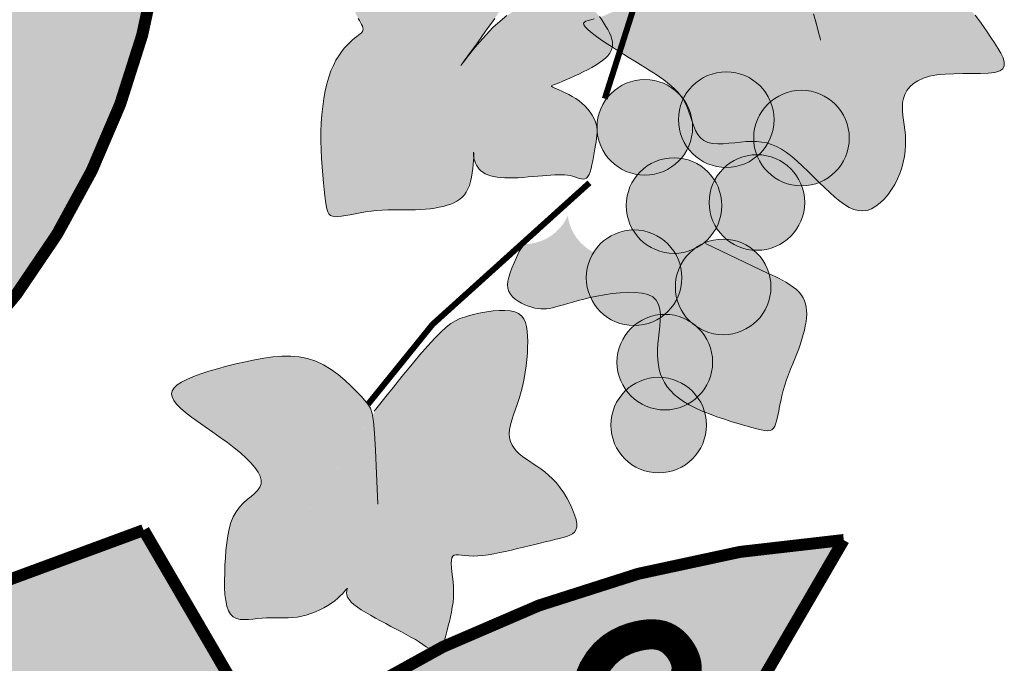
# Model space of a CAD drawing. Units: feet. Extents: x -5638 to 18247, y -3078 to -108.
# Drawn here: x 2777 to 2809, y -2592 to -2570 of the extents above; entities that cross this region are included whole.
import ezdxf

# ---------------------------------------------------------------- set-up
doc = ezdxf.new("R2010")
doc.units = ezdxf.units.FT
doc.header["$LTSCALE"] = 1.27
doc.header["$MEASUREMENT"] = 0
doc.layers.add('FORMATO', color=7, linetype='CONTINUOUS', lineweight=15)

# ---------------------------------------------------------------- blocks, each defined once
blk = doc.blocks.new('BRASAO-CTBA')
at = {"layer": 'FORMATO'}
h = blk.add_hatch(color=10, dxfattribs=at)
h.paths.add_polyline_path([(2.4465, 4.0942), (2.4465, 7.8527, 0.001335), (2.4231, 7.8659), (-2.5026, 7.8659, 0.002053), (-2.5386, 7.8456), (-2.5386, 4.2352, 0.871796)])
h.paths.add_polyline_path([(0.0694, 5.7137), (0.1303, 5.7434), (0.1508, 5.9903), (0.0619, 5.9934)], flags=16)
h.paths.add_polyline_path([(-0.3241, 6.3428), (-0.4093, 6.3215), (-0.9983, 6.3215), (-1.8472, 6.6478), (-0.4093, 6.6478), (-0.3241, 6.6336), (-0.2886, 6.5911), (-0.2744, 6.5272), (-0.2673, 6.435), (-0.2957, 6.3783)], flags=16)
for color, points in [(80, [(4.5893, 4.0671), (4.5825, 4.0918), (4.5768, 4.1104), (4.5713, 4.1239), (4.5651, 4.1333), (4.5574, 4.1395), (4.5474, 4.1434), (4.5342, 4.146), (4.5169, 4.1483), (4.495, 4.1511), (4.4693, 4.1541), (4.4407, 4.1571), (4.4104, 4.1598), (4.3792, 4.1619), (4.3484, 4.163), (4.3188, 4.163), (4.2916, 4.1614), (4.2675, 4.1581), (4.2463, 4.153), (4.2274, 4.1463), (4.2104, 4.1382), (4.1948, 4.1286), (4.18, 4.1178), (4.1657, 4.1059), (4.1512, 4.0929), (4.1362, 4.079), (4.1208, 4.0645), (4.1049, 4.0496), (4.0888, 4.0346), (4.0725, 4.0197), (4.0562, 4.0052), (4.0399, 3.9915), (4.0239, 3.9787), (4.0081, 3.967), (3.9927, 3.9566), (3.9777, 3.9473), (3.9631, 3.9391), (3.9489, 3.932), (3.9353, 3.9259), (3.9221, 3.9208), (3.9096, 3.9167), (3.8977, 3.9134), (3.8869, 3.9107), (3.8775, 3.9082), (3.87, 3.9057), (3.8648, 3.9026), (3.8623, 3.8988), (3.863, 3.8938), (3.8672, 3.8873), (3.8752, 3.8791), (3.8866, 3.8694), (3.9009, 3.8584), (3.9174, 3.8465), (3.9356, 3.834), (3.9549, 3.8212), (3.9747, 3.8084), (3.9945, 3.7959), (4.0138, 3.784), (4.0324, 3.7726), (4.0503, 3.7616), (4.0675, 3.7511), (4.084, 3.7408), (4.0996, 3.7308), (4.1144, 3.7209), (4.1284, 3.7111), (4.1414, 3.7013), (4.1535, 3.6913), (4.1646, 3.6811), (4.1749, 3.6703), (4.1842, 3.659), (4.1926, 3.6469), (4.2001, 3.6338), (4.2067, 3.6197), (4.2124, 3.6045), (4.2177, 3.5886), (4.2228, 3.5726), (4.2283, 3.5569), (4.2346, 3.5422), (4.2421, 3.5289), (4.2511, 3.5176), (4.2622, 3.5088), (4.2756, 3.5029), (4.291, 3.4996), (4.3081, 3.4983), (4.3263, 3.4986), (4.3453, 3.5), (4.3646, 3.5019), (4.3839, 3.5039), (4.4026, 3.5055), (4.4206, 3.5063), (4.4378, 3.5059), (4.4544, 3.5042), (4.4708, 3.5011), (4.4869, 3.4962), (4.5032, 3.4895), (4.5196, 3.4807), (4.5365, 3.4697), (4.5539, 3.4563), (4.5718, 3.4409), (4.59, 3.4242), (4.6083, 3.4064), (4.6266, 3.3882), (4.6448, 3.3701), (4.6627, 3.3525), (4.6801, 3.3359), (4.697, 3.3208), (4.7133, 3.3074), (4.7291, 3.2961), (4.7446, 3.2869), (4.7598, 3.2802), (4.7747, 3.2762), (4.7895, 3.2751), (4.8042, 3.2771), (4.8189, 3.2824), (4.8333, 3.2907), (4.8474, 3.3016), (4.8609, 3.3147), (4.8737, 3.3296), (4.8855, 3.346), (4.8961, 3.3634), (4.9054, 3.3816), (4.9132, 3.4), (4.9196, 3.4187), (4.9246, 3.4375), (4.9283, 3.4562), (4.9307, 3.4748), (4.932, 3.4931), (4.9323, 3.511), (4.9315, 3.5284), (4.9299, 3.5452), (4.9278, 3.5615), (4.9255, 3.5772), (4.9234, 3.5924), (4.9219, 3.6072), (4.9214, 3.6215), (4.9223, 3.6355), (4.925, 3.6491), (4.9298, 3.6624), (4.9368, 3.6751), (4.9464, 3.6871), (4.9585, 3.6981), (4.9733, 3.7078), (4.9911, 3.7161), (5.012, 3.7227), (5.036, 3.7274), (5.0632, 3.7301), (5.0925, 3.7313), (5.1228, 3.7316), (5.1527, 3.7315), (5.1812, 3.7318), (5.2068, 3.7329), (5.2285, 3.7356), (5.245, 3.7405), (5.2554, 3.7479), (5.2601, 3.7578), (5.2601, 3.7698), (5.256, 3.7837), (5.2487, 3.7991), (5.239, 3.8157), (5.2277, 3.8333), (5.2156, 3.8514), (5.2033, 3.8699), (5.1907, 3.8885), (5.1775, 3.907), (5.1633, 3.9252), (5.148, 3.943), (5.1311, 3.9602), (5.1124, 3.9765), (5.0915, 3.9917), (5.0684, 4.0058), (5.0439, 4.019), (5.0189, 4.0313), (4.9944, 4.0431), (4.9714, 4.0546), (4.951, 4.0661), (4.9341, 4.0776), (4.9217, 4.0896), (4.9146, 4.1022), (4.912, 4.1156), (4.9134, 4.1299), (4.9177, 4.1455), (4.9241, 4.1624), (4.9318, 4.1809), (4.94, 4.2012), (4.9479, 4.2234), (4.9546, 4.2476), (4.9602, 4.2733), (4.9646, 4.2999), (4.9679, 4.3266), (4.9701, 4.3529), (4.9713, 4.378), (4.9715, 4.4014), (4.9707, 4.4224), (4.969, 4.4405), (4.9661, 4.4556), (4.9619, 4.4679), (4.956, 4.4775), (4.9483, 4.4845), (4.9386, 4.489), (4.9265, 4.4911), (4.9119, 4.491), (4.8947, 4.4887), (4.8752, 4.4844), (4.8537, 4.4783), (4.8307, 4.4706), (4.8067, 4.4613), (4.782, 4.4506), (4.7571, 4.4387), (4.7324, 4.4257), (4.7082, 4.4118), (4.685, 4.397), (4.663, 4.3815), (4.6426, 4.3653), (4.624, 4.3485), (4.6075, 4.3312), (4.5935, 4.3134), (4.5822, 4.2952), (4.5739, 4.2766), (4.5685, 4.2572), (4.5657, 4.2364), (4.5655, 4.2137), (4.5676, 4.1885), (4.5719, 4.1604), (4.5781, 4.1289), (4.586, 4.0932), (4.5955, 4.0536), (4.6059, 4.0116), (4.6165, 3.9698), (4.6267, 3.9304), (4.6358, 3.8957), (4.6431, 3.868), (4.648, 3.8497), (4.6498, 3.8431), (4.648, 3.8497), (4.6431, 3.8676), (4.6359, 3.8943), (4.6271, 3.9271), (4.6173, 3.9634), (4.6072, 4.0006), (4.5977, 4.0361)]), (80, [(3.5562, 3.8994), (3.5673, 3.9149), (3.5755, 3.9271), (3.5812, 3.937), (3.5846, 3.9457), (3.5859, 3.9542), (3.5855, 3.9635), (3.5837, 3.9748), (3.5808, 3.989), (3.5769, 4.0069), (3.5722, 4.0279), (3.5667, 4.0511), (3.5605, 4.0757), (3.5535, 4.1006), (3.5457, 4.125), (3.5373, 4.1481), (3.5283, 4.1688), (3.5185, 4.1866), (3.508, 4.2014), (3.4964, 4.2137), (3.4837, 4.2238), (3.4697, 4.2319), (3.4542, 4.2384), (3.4369, 4.2435), (3.4178, 4.2477), (3.3968, 4.2512), (3.3743, 4.2541), (3.3506, 4.2564), (3.3264, 4.2582), (3.302, 4.2596), (3.2779, 4.2607), (3.2547, 4.2616), (3.2327, 4.2622), (3.2124, 4.2626), (3.1939, 4.2627), (3.1771, 4.2622), (3.162, 4.2609), (3.1486, 4.2586), (3.1369, 4.2551), (3.1268, 4.2501), (3.1184, 4.2434), (3.1116, 4.2349), (3.1062, 4.2247), (3.1021, 4.2131), (3.0989, 4.2002), (3.0966, 4.1863), (3.0948, 4.1716), (3.0935, 4.1564), (3.0924, 4.1408), (3.0913, 4.125), (3.0903, 4.1092), (3.0894, 4.0934), (3.0886, 4.0779), (3.088, 4.0626), (3.0877, 4.0477), (3.0877, 4.0332), (3.0881, 4.0193), (3.0888, 4.0061), (3.09, 3.9936), (3.0915, 3.9816), (3.0935, 3.9704), (3.0959, 3.9597), (3.0986, 3.9496), (3.1018, 3.9401), (3.1054, 3.9311), (3.1094, 3.9227), (3.1135, 3.9149), (3.1176, 3.9076), (3.1215, 3.9008), (3.1249, 3.8946), (3.1276, 3.8889), (3.1294, 3.8837), (3.13, 3.8791), (3.1293, 3.875), (3.1274, 3.8712), (3.1243, 3.8675), (3.1201, 3.8637), (3.1148, 3.8596), (3.1086, 3.8549), (3.1016, 3.8494), (3.0938, 3.843), (3.0854, 3.8353), (3.0765, 3.8263), (3.0672, 3.816), (3.0579, 3.8041), (3.0486, 3.7907), (3.0395, 3.7757), (3.0309, 3.7589), (3.023, 3.7403), (3.0158, 3.7199), (3.0094, 3.6977), (3.0039, 3.674), (2.9993, 3.6489), (2.9955, 3.6226), (2.9927, 3.5952), (2.9907, 3.5669), (2.9897, 3.538), (2.9896, 3.5085), (2.9903, 3.4789), (2.9917, 3.4497), (2.9935, 3.4214), (2.9957, 3.3943), (2.998, 3.369), (3.0004, 3.3459), (3.0027, 3.3254), (3.0048, 3.308), (3.0069, 3.2935), (3.0093, 3.2816), (3.0123, 3.2723), (3.0162, 3.2653), (3.0212, 3.2604), (3.0277, 3.2574), (3.036, 3.2561), (3.0462, 3.2562), (3.0582, 3.2576), (3.0718, 3.2598), (3.0868, 3.2627), (3.1029, 3.266), (3.12, 3.2693), (3.1378, 3.2723), (3.156, 3.2749), (3.1746, 3.2766), (3.1933, 3.2778), (3.2121, 3.2784), (3.2309, 3.2786), (3.2495, 3.2787), (3.2679, 3.2787), (3.286, 3.2788), (3.3036, 3.2792), (3.3207, 3.2799), (3.3371, 3.2811), (3.353, 3.2827), (3.3681, 3.2848), (3.3825, 3.2873), (3.3961, 3.2904), (3.4089, 3.2939), (3.4207, 3.298), (3.4317, 3.3026), (3.4416, 3.3079), (3.4507, 3.314), (3.4589, 3.3209), (3.4662, 3.3289), (3.4726, 3.338), (3.4782, 3.3484), (3.4829, 3.3601), (3.4869, 3.3733), (3.4901, 3.3873), (3.4926, 3.4018), (3.4945, 3.4162), (3.4959, 3.4298), (3.4968, 3.4423), (3.4973, 3.453), (3.4974, 3.4613), (3.4973, 3.467), (3.497, 3.4701), (3.4966, 3.471), (3.4963, 3.47), (3.4961, 3.4673), (3.4962, 3.4634), (3.4966, 3.4584), (3.4974, 3.4527), (3.4988, 3.4465), (3.5007, 3.4401), (3.5033, 3.4336), (3.5066, 3.427), (3.5107, 3.4206), (3.5155, 3.4144), (3.5212, 3.4087), (3.5278, 3.4035), (3.5353, 3.399), (3.5438, 3.3951), (3.5532, 3.3918), (3.5636, 3.3892), (3.5749, 3.3872), (3.5872, 3.3858), (3.6004, 3.385), (3.6146, 3.3847), (3.6296, 3.385), (3.6454, 3.3857), (3.6616, 3.3867), (3.678, 3.388), (3.6944, 3.3894), (3.7104, 3.3908), (3.7258, 3.3922), (3.7404, 3.3934), (3.754, 3.3943), (3.7666, 3.395), (3.7782, 3.3953), (3.789, 3.3952), (3.7991, 3.3947), (3.8085, 3.3938), (3.8174, 3.3924), (3.8257, 3.3905), (3.8337, 3.3881), (3.8412, 3.3856), (3.8483, 3.3833), (3.8549, 3.3816), (3.861, 3.381), (3.8666, 3.3818), (3.8718, 3.3843), (3.8764, 3.3891), (3.8805, 3.3962), (3.8841, 3.4055), (3.8873, 3.4165), (3.8901, 3.4288), (3.8927, 3.4419), (3.8951, 3.4553), (3.8973, 3.4687), (3.8995, 3.4816), (3.9017, 3.4936), (3.9037, 3.5048), (3.9053, 3.5154), (3.9066, 3.5255), (3.9072, 3.5352), (3.907, 3.5448), (3.906, 3.5543), (3.9039, 3.564), (3.9005, 3.5738), (3.8961, 3.5839), (3.8905, 3.5939), (3.8838, 3.6039), (3.8761, 3.6137), (3.8674, 3.6231), (3.8579, 3.6321), (3.8474, 3.6406), (3.8362, 3.6484), (3.8246, 3.6555), (3.8128, 3.6619), (3.8013, 3.6677), (3.7904, 3.6728), (3.7805, 3.6772), (3.7719, 3.6809), (3.765, 3.684), (3.76, 3.6864), (3.7571, 3.6883), (3.7562, 3.69), (3.7572, 3.6915), (3.7602, 3.6933), (3.7652, 3.6953), (3.7721, 3.6979), (3.7809, 3.7013), (3.7916, 3.7056), (3.8038, 3.7106), (3.8171, 3.7164), (3.8314, 3.7228), (3.846, 3.7297), (3.8608, 3.7369), (3.8754, 3.7443), (3.8894, 3.7519), (3.9025, 3.7595), (3.9145, 3.7671), (3.9253, 3.7749), (3.9348, 3.7828), (3.9429, 3.7909), (3.9494, 3.7993), (3.9543, 3.8079), (3.9574, 3.8169), (3.9586, 3.8264), (3.9582, 3.8361), (3.9562, 3.8462), (3.9529, 3.8565), (3.9484, 3.867), (3.9429, 3.8777), (3.9367, 3.8885), (3.9299, 3.8993), (3.9226, 3.9102), (3.915, 3.9208), (3.9068, 3.9311), (3.8983, 3.9409), (3.8892, 3.95), (3.8797, 3.9583), (3.8696, 3.9656), (3.859, 3.9716), (3.8479, 3.9764), (3.8362, 3.9799), (3.8238, 3.9822), (3.8106, 3.9834), (3.7967, 3.9837), (3.7819, 3.9831), (3.7662, 3.9816), (3.7496, 3.9794), (3.7319, 3.9766), (3.7132, 3.9727), (3.6936, 3.9674), (3.6732, 3.9603), (3.6521, 3.951), (3.6302, 3.9391), (3.6077, 3.9243), (3.5846, 3.906), (3.5612, 3.8843), (3.5381, 3.8605), (3.5163, 3.8359), (3.4965, 3.8124), (3.4796, 3.7913), (3.4665, 3.7743), (3.458, 3.763), (3.455, 3.7588), (3.4579, 3.763), (3.466, 3.7742), (3.4781, 3.791), (3.4929, 3.8115), (3.5093, 3.8343), (3.5261, 3.8577), (3.5421, 3.8799)]), (172, [(4.495, 3.5785, 1), (4.1773, 3.5785, 1)]), (172, [(4.2246, 3.553, 1), (3.9069, 3.553, 1)]), (172, [(4.7451, 3.5173, 1), (4.4274, 3.5173, 1)]), (172, [(4.3215, 3.2929, 1), (4.0038, 3.2929, 1)]), (172, [(4.5971, 3.3031, 1), (4.2794, 3.3031, 1)]), (80, [(4.2671, 3.1666, -0.110996), (4.1983, 3.178, -0.161914), (4.1221, 3.243, -0.460308), (3.9077, 3.1322, -0.271736), (3.8098, 3.2597, -0.296732), (3.6649, 3.1647), (3.6482, 3.1409), (3.6394, 3.1208), (3.6314, 3.1022), (3.6243, 3.0851), (3.6185, 3.0693), (3.614, 3.0548), (3.6111, 3.0416), (3.61, 3.0294), (3.6108, 3.0182), (3.6138, 3.0079), (3.6191, 2.9984), (3.6264, 2.9897), (3.6353, 2.9818), (3.6454, 2.9748), (3.6563, 2.9686), (3.6676, 2.9633), (3.6789, 2.9588), (3.6899, 2.9552), (3.7003, 2.9525), (3.7101, 2.9506), (3.7197, 2.9496), (3.7291, 2.9494), (3.7387, 2.95), (3.7486, 2.9513), (3.759, 2.9533), (3.7703, 2.9561), (3.7825, 2.9595), (3.7958, 2.9634), (3.8103, 2.9678), (3.8263, 2.9725), (3.8438, 2.9774), (3.8629, 2.9824), (3.8838, 2.9873), (3.9066, 2.9921), (3.9313, 2.9966), (3.9572, 3.0005), (3.9835, 3.0033), (4.0094, 3.0048), (4.034, 3.0045), (4.0565, 3.0021), (4.0761, 2.9971), (4.092, 2.9893), (4.1035, 2.9783), (4.1112, 2.9646), (4.1155, 2.9486), (4.1173, 2.9309), (4.117, 2.9119), (4.1155, 2.8921), (4.1132, 2.8721), (4.1109, 2.8524), (4.1092, 2.8333), (4.1082, 2.815), (4.108, 2.7973), (4.1088, 2.7803), (4.1107, 2.764), (4.1137, 2.7483), (4.1181, 2.7332), (4.124, 2.7186), (4.1314, 2.7046), (4.1404, 2.6912), (4.1511, 2.6782), (4.1637, 2.6657), (4.1781, 2.6538), (4.1945, 2.6423), (4.2129, 2.6312), (4.2334, 2.6205), (4.2559, 2.6103), (4.2801, 2.6005), (4.3051, 2.5913), (4.3303, 2.5827), (4.3552, 2.5748), (4.379, 2.5675), (4.4012, 2.5611), (4.4209, 2.5555), (4.4379, 2.5509), (4.4522, 2.5474), (4.464, 2.5452), (4.4738, 2.5445), (4.4817, 2.5454), (4.4882, 2.5482), (4.4934, 2.5531), (4.4978, 2.5603), (4.5014, 2.5698), (4.5047, 2.5814), (4.5077, 2.5949), (4.5107, 2.6099), (4.5137, 2.6261), (4.5171, 2.6431), (4.5209, 2.6607), (4.5255, 2.6786), (4.5308, 2.6965), (4.5368, 2.7143), (4.5433, 2.7319), (4.5501, 2.7494), (4.557, 2.7667), (4.5639, 2.7837), (4.5706, 2.8005), (4.5769, 2.817), (4.5826, 2.8331), (4.5878, 2.8488), (4.5922, 2.8641), (4.596, 2.8789), (4.599, 2.8932), (4.6014, 2.9069), (4.6029, 2.9201), (4.6035, 2.9326), (4.6034, 2.9444), (4.6022, 2.9557), (4.6, 2.9664), (4.5966, 2.9766), (4.592, 2.9863), (4.5859, 2.9957), (4.5784, 3.0048), (4.5693, 3.0136), (4.5605, 3.0207), (4.4903, 3.061), (4.4887, 3.0617), (4.481, 3.065), (4.4757, 3.0671)]), (172, [(4.1888, 3.0532, 1), (3.8712, 3.0532, 1)]), (172, [(4.4848, 3.0226, 1), (4.1671, 3.0226, 1)]), (172, [(4.2909, 2.7727, 1), (3.9732, 2.7727, 1)]), (172, [(4.2705, 2.5636, 1), (3.9528, 2.5636, 1)])]:
    blk.add_hatch(color=color, dxfattribs=at).paths.add_polyline_path(points)
h = blk.add_hatch(color=80, dxfattribs=at)
h.paths.add_polyline_path([(3.6151, 2.534), (3.6162, 2.5484), (3.6191, 2.5639), (3.6237, 2.5804), (3.6293, 2.5978), (3.6356, 2.6161), (3.6423, 2.6352), (3.6489, 2.655), (3.655, 2.6754), (3.6604, 2.6964), (3.6649, 2.7178), (3.6686, 2.7393), (3.6716, 2.7607), (3.6738, 2.7819), (3.6754, 2.8025), (3.6763, 2.8224), (3.6766, 2.8414), (3.6762, 2.8592), (3.675, 2.8758), (3.6727, 2.8909), (3.6689, 2.9044), (3.6634, 2.9162), (3.6558, 2.9261), (3.646, 2.934), (3.6335, 2.9398), (3.6183, 2.9433), (3.6009, 2.9448), (3.5818, 2.9445), (3.5616, 2.9428), (3.541, 2.94), (3.5206, 2.9363), (3.501, 2.932), (3.4828, 2.9275), (3.4664, 2.9227), (3.4512, 2.9172), (3.4366, 2.9103), (3.4217, 2.901), (3.4058, 2.8888), (3.3882, 2.8728), (3.368, 2.8524), (3.3446, 2.8267), (3.3175, 2.7955), (3.2883, 2.7607), (3.2586, 2.7247), (3.2303, 2.6899), (3.2052, 2.6587), (3.1879, 2.637), (2.7137, 1.9196), (2.7213, 1.9178), (2.7347, 1.917), (2.7489, 1.9176), (2.7637, 1.9191), (2.7788, 1.9209), (2.7939, 1.9224), (2.8087, 1.9231), (2.8234, 1.9233), (2.8379, 1.9231), (2.8523, 1.9227), (2.8667, 1.9226), (2.8812, 1.9228), (2.8959, 1.9237), (2.9108, 1.9254), (2.9259, 1.9283), (2.9411, 1.9322), (2.9562, 1.9371), (2.9711, 1.9427), (2.9856, 1.9491), (2.9994, 1.9561), (3.0125, 1.9636), (3.0246, 1.9715), (3.0355, 1.9797), (3.0453, 1.9879), (3.0538, 1.9957), (3.0611, 2.003), (3.0671, 2.0095), (3.0717, 2.0148), (3.075, 2.0186), (3.0775, 2.0215), (3.0769, 2.0193), (3.0761, 2.0161), (3.0753, 2.0115), (3.0751, 2.0058), (3.076, 1.9991), (3.0784, 1.9917), (3.083, 1.9838), (3.09, 1.9756), (3.0993, 1.9672), (3.1107, 1.9585), (3.1237, 1.9496), (3.1383, 1.9406), (3.1539, 1.9315), (3.1704, 1.9224), (3.1876, 1.9131), (3.205, 1.9039), (3.2224, 1.8947), (3.2398, 1.8856), (3.2568, 1.8766), (3.2732, 1.8678), (3.2888, 1.8591), (3.3034, 1.8507), (3.3167, 1.8424), (3.3287, 1.8346), (3.3394, 1.8272), (3.3488, 1.8207), (3.3571, 1.8152), (3.364, 1.8112, -0.002306), (3.3934, 1.8258), (3.3963, 1.834), (3.3994, 1.8445), (3.4025, 1.8562), (3.4057, 1.8689), (3.409, 1.8824), (3.4126, 1.8965), (3.4163, 1.9112), (3.4199, 1.9263), (3.4232, 1.942), (3.4261, 1.958), (3.4285, 1.9745), (3.43, 1.9913), (3.4305, 2.0084), (3.43, 2.0258), (3.4287, 2.0431), (3.427, 2.0598), (3.4251, 2.0757), (3.4236, 2.0902), (3.4227, 2.1031), (3.4229, 2.1139), (3.4244, 2.1222), (3.4275, 2.1277), (3.4324, 2.1309), (3.4389, 2.1322), (3.4471, 2.1321), (3.4568, 2.1312), (3.4681, 2.1299), (3.4808, 2.1288), (3.4951, 2.1283), (3.5108, 2.1289), (3.5277, 2.1304), (3.5456, 2.1328), (3.5643, 2.136), (3.5836, 2.1397), (3.6032, 2.1439), (3.623, 2.1483), (3.6427, 2.1529), (3.6622, 2.1575), (3.6812, 2.1621), (3.6998, 2.1666), (3.7177, 2.171), (3.7349, 2.1752), (3.7513, 2.1793), (3.7667, 2.1831), (3.7811, 2.1867), (3.7944, 2.1901), (3.8063, 2.1935), (3.8167, 2.1974), (3.8254, 2.2021), (3.8322, 2.2079), (3.8369, 2.2152), (3.8395, 2.2244), (3.8396, 2.2359), (3.8372, 2.2498), (3.8325, 2.2657), (3.8257, 2.283), (3.8173, 2.3012), (3.8074, 2.3197), (3.7963, 2.3379), (3.7844, 2.3552), (3.7719, 2.3711), (3.7591, 2.3852), (3.7461, 2.3974), (3.733, 2.4083), (3.72, 2.418), (3.7071, 2.4268), (3.6945, 2.4351), (3.6822, 2.4431), (3.6704, 2.451), (3.6592, 2.4593), (3.6488, 2.4679), (3.6394, 2.477), (3.6312, 2.4868), (3.6245, 2.4972), (3.6194, 2.5085), (3.6162, 2.5208)])
h.paths.add_polyline_path([(2.9985, 2.7639), (2.9724, 2.7762), (2.9454, 2.785), (2.9176, 2.7904), (2.8891, 2.7928), (2.86, 2.7925), (2.8303, 2.7901), (2.8001, 2.7859), (2.7695, 2.7803), (2.7385, 2.7738), (2.7073, 2.7666), (2.6764, 2.7589), (2.6462, 2.7508), (2.6174, 2.7423), (2.5905, 2.7335), (2.566, 2.7245), (2.5444, 2.7154), (2.5263, 2.7062), (2.5122, 2.6969), (2.502, 2.6875), (2.4959, 2.6778), (2.4936, 2.6677), (2.4953, 2.6571), (2.5008, 2.6456), (2.5101, 2.6334), (2.5232, 2.6201), (2.54, 2.6057), (2.5598, 2.5904), (2.5818, 2.5742), (2.6055, 2.5575), (2.63, 2.5403), (2.6547, 2.5228), (2.6788, 2.5053), (2.7016, 2.4879), (2.7225, 2.4708), (2.7411, 2.4541), (2.7571, 2.4378), (2.7704, 2.4222), (2.7807, 2.4073), (2.7877, 2.3933), (2.7911, 2.3801), (2.7908, 2.3681), (2.7866, 2.357), (2.7791, 2.3467), (2.7691, 2.3367), (2.7574, 2.3266), (2.7446, 2.3158), (2.7316, 2.3041), (2.719, 2.2909), (2.7078, 2.2758), (2.6984, 2.2586), (2.6908, 2.2393), (2.6847, 2.2184), (2.6801, 2.1959), (2.6766, 2.1723), (2.674, 2.1479), (2.6722, 2.1229), (2.6709, 2.0976), (2.6699, 2.0723), (2.6694, 2.0475), (2.6697, 2.0236), (2.6709, 2.0011), (2.6732, 1.9805), (2.6769, 1.9623), (2.6822, 1.9468), (2.6893, 1.9347), (2.6983, 1.9261), (2.7091, 1.9206), (2.7137, 1.9196), (3.1608, 2.5961), (3.1598, 2.6024), (3.1538, 2.62), (3.146, 2.6327), (3.1358, 2.6447), (3.1228, 2.6591), (3.1072, 2.6758), (3.0892, 2.694), (3.0691, 2.7128), (3.0471, 2.7313), (3.0235, 2.7486)])
h = blk.add_hatch(color=10, dxfattribs=at)
h.paths.add_polyline_path([(-2.1958, 0.7674, 0.188346), (-4.9055, 2.1598), (-4.6532, 1.7213), (-5.1249, 1.3375, -0.208547), (-2.7114, -0.1097)])
h.paths.add_polyline_path([(-2.8831, 0.7723), (-2.8839, 0.7722), (-2.9784, 0.852)], flags=17)
h.paths.add_polyline_path([(2.4007, 2.2146, -0.200246), (-2.6017, 2.2037), (-3.0296, 1.491, 0.143667), (0.7481, 0.8739, -0.160847), (0.8468, 0.8869, 0.076516), (2.8285, 1.4801)])
h.paths.add_polyline_path([(0.9403, 1.5955), (1.1605, 1.627), (1.2174, 1.5969), (1.2415, 1.5287), (1.2254, 1.4404), (1.1759, 1.3856), (1.2696, 1.3655), (1.3124, 1.3), (1.3191, 1.2198), (1.3172, 1.1723), (1.0134, 1.1121)], flags=16)
h.paths.add_polyline_path([(1.5295, 1.6899), (1.709, 1.4466), (1.5268, 1.3825)], flags=16)
h.paths.add_polyline_path([(4.4521, 1.7103), (4.7264, 2.1817, 0.097883), (3.3935, 1.8259), (3.3877, 1.8136), (3.3774, 1.8056), (3.3639, 1.8112, 0.119806), (2.0826, 0.7236), (2.5872, -0.0329, -0.225283), (5.0445, 1.3046)])
h.paths.add_polyline_path([(4.1645, 1.62), (4.1643, 1.6191), (4.05, 1.5718)], flags=16)
h.paths.add_polyline_path([(1.3124, 1.3), (1.2696, 1.3655), (1.1759, 1.3856), (1.2254, 1.4404), (1.2415, 1.5287), (1.2174, 1.5969), (1.1605, 1.627), (0.9403, 1.5955), (1.0134, 1.1121), (1.3172, 1.1723), (1.3191, 1.2198)], flags=16)
h.paths.add_polyline_path([(1.5295, 1.6899), (1.5268, 1.3825), (1.709, 1.4466)], flags=16)
at = {"layer": 'FORMATO', "color": 2, "const_width": 0.0397}
for points in [[(-2.5386, 4.2352), (-2.5386, 7.8659), (2.4465, 7.8659), (2.4465, 4.0942, -0.871796)], [(2.4007, 2.2146, -0.200246), (-2.6017, 2.2037), (-3.0296, 1.491, 0.226478), (2.8285, 1.4801)], [(4.7264, 2.1817), (4.4521, 1.7103), (5.0445, 1.3046, 0.225283), (2.5872, -0.0329), (2.0826, 0.7236, -0.222707)]]:
    blk.add_lwpolyline(points, format="xyb", close=True, dxfattribs=at)
at = {"layer": 'FORMATO', "color": 2}
for points in [[(3.8977, 3.9134), (3.8869, 3.9107), (3.8775, 3.9082), (3.87, 3.9057), (3.8648, 3.9026), (3.8623, 3.8988), (3.863, 3.8938), (3.8672, 3.8873), (3.8752, 3.8791), (3.8866, 3.8694), (3.9009, 3.8584), (3.9174, 3.8465), (3.9356, 3.834), (3.9549, 3.8212), (3.9747, 3.8084), (3.9945, 3.7959), (4.0138, 3.784), (4.0324, 3.7726), (4.0503, 3.7616), (4.0675, 3.7511), (4.084, 3.7408), (4.0996, 3.7308), (4.1144, 3.7209), (4.1284, 3.7111), (4.1414, 3.7013), (4.1535, 3.6913), (4.1646, 3.6811), (4.1749, 3.6703), (4.1842, 3.659), (4.1926, 3.6469), (4.2001, 3.6338), (4.2067, 3.6197), (4.2124, 3.6045), (4.2177, 3.5886), (4.2228, 3.5726), (4.2283, 3.5569), (4.2346, 3.5422), (4.2421, 3.5289), (4.2511, 3.5176), (4.2622, 3.5088), (4.2756, 3.5029), (4.291, 3.4996), (4.3081, 3.4983), (4.3263, 3.4986), (4.3453, 3.5), (4.3646, 3.5019), (4.3839, 3.5039), (4.4026, 3.5055), (4.4206, 3.5063), (4.4378, 3.5059), (4.4544, 3.5042), (4.4708, 3.5011), (4.4869, 3.4962), (4.5032, 3.4895), (4.5196, 3.4807), (4.5365, 3.4697), (4.5539, 3.4563), (4.5718, 3.4409), (4.59, 3.4242), (4.6083, 3.4064), (4.6266, 3.3882), (4.6448, 3.3701), (4.6627, 3.3525), (4.6801, 3.3359), (4.697, 3.3208), (4.7133, 3.3074), (4.7291, 3.2961), (4.7446, 3.2869), (4.7598, 3.2802), (4.7747, 3.2762), (4.7895, 3.2751), (4.8042, 3.2771), (4.8189, 3.2824), (4.8333, 3.2907), (4.8474, 3.3016), (4.8609, 3.3147), (4.8737, 3.3296), (4.8855, 3.346), (4.8961, 3.3634), (4.9054, 3.3816), (4.9132, 3.4), (4.9196, 3.4187), (4.9246, 3.4375), (4.9283, 3.4562), (4.9307, 3.4748), (4.932, 3.4931), (4.9323, 3.511), (4.9315, 3.5284), (4.9299, 3.5452), (4.9278, 3.5615), (4.9255, 3.5772), (4.9234, 3.5924), (4.9219, 3.6072), (4.9214, 3.6215), (4.9223, 3.6355), (4.925, 3.6491), (4.9298, 3.6624), (4.9368, 3.6751), (4.9464, 3.6871), (4.9585, 3.6981), (4.9733, 3.7078), (4.9911, 3.7161), (5.012, 3.7227), (5.036, 3.7274), (5.0632, 3.7301), (5.0925, 3.7313), (5.1228, 3.7316), (5.1527, 3.7315), (5.1812, 3.7318), (5.2068, 3.7329), (5.2285, 3.7356), (5.245, 3.7405), (5.2554, 3.7479), (5.2601, 3.7578), (5.2601, 3.7698), (5.256, 3.7837), (5.2487, 3.7991), (5.239, 3.8157), (5.2277, 3.8333), (5.2156, 3.8514), (5.2033, 3.8699), (5.1907, 3.8885), (5.1775, 3.907), (5.1633, 3.9252)], [(4.6267, 3.9304), (4.6358, 3.8957), (4.6431, 3.868), (4.648, 3.8497), (4.6498, 3.8431), (4.648, 3.8497), (4.6431, 3.8676), (4.6359, 3.8943), (4.6271, 3.9271)], [(3.1135, 3.9149), (3.1176, 3.9076), (3.1215, 3.9008), (3.1249, 3.8946), (3.1276, 3.8889), (3.1294, 3.8837), (3.13, 3.8791), (3.1293, 3.875), (3.1274, 3.8712), (3.1243, 3.8675), (3.1201, 3.8637), (3.1148, 3.8596), (3.1086, 3.8549), (3.1016, 3.8494), (3.0938, 3.843), (3.0854, 3.8353), (3.0765, 3.8263), (3.0672, 3.816), (3.0579, 3.8041), (3.0486, 3.7907), (3.0395, 3.7757), (3.0309, 3.7589), (3.023, 3.7403), (3.0158, 3.7199), (3.0094, 3.6977), (3.0039, 3.674), (2.9993, 3.6489), (2.9955, 3.6226), (2.9927, 3.5952), (2.9907, 3.5669), (2.9897, 3.538), (2.9896, 3.5085), (2.9903, 3.4789), (2.9917, 3.4497), (2.9935, 3.4214), (2.9957, 3.3943), (2.998, 3.369), (3.0004, 3.3459), (3.0027, 3.3254), (3.0048, 3.308), (3.0069, 3.2935), (3.0093, 3.2816), (3.0123, 3.2723), (3.0162, 3.2653), (3.0212, 3.2604), (3.0277, 3.2574), (3.036, 3.2561), (3.0462, 3.2562), (3.0582, 3.2576), (3.0718, 3.2598), (3.0868, 3.2627), (3.1029, 3.266), (3.12, 3.2693), (3.1378, 3.2723), (3.156, 3.2749), (3.1746, 3.2766), (3.1933, 3.2778), (3.2121, 3.2784), (3.2309, 3.2786), (3.2495, 3.2787), (3.2679, 3.2787), (3.286, 3.2788), (3.3036, 3.2792), (3.3207, 3.2799), (3.3371, 3.2811), (3.353, 3.2827), (3.3681, 3.2848), (3.3825, 3.2873), (3.3961, 3.2904), (3.4089, 3.2939), (3.4207, 3.298), (3.4317, 3.3026), (3.4416, 3.3079), (3.4507, 3.314), (3.4589, 3.3209), (3.4662, 3.3289), (3.4726, 3.338), (3.4782, 3.3484), (3.4829, 3.3601), (3.4869, 3.3733), (3.4901, 3.3873), (3.4926, 3.4018), (3.4945, 3.4162), (3.4959, 3.4298), (3.4968, 3.4423), (3.4973, 3.453), (3.4974, 3.4613), (3.4973, 3.467), (3.497, 3.4701), (3.4966, 3.471), (3.4963, 3.47), (3.4961, 3.4673), (3.4962, 3.4634), (3.4966, 3.4584), (3.4974, 3.4527), (3.4988, 3.4465), (3.5007, 3.4401), (3.5033, 3.4336), (3.5066, 3.427), (3.5107, 3.4206), (3.5155, 3.4144), (3.5212, 3.4087), (3.5278, 3.4035), (3.5353, 3.399), (3.5438, 3.3951), (3.5532, 3.3918), (3.5636, 3.3892), (3.5749, 3.3872), (3.5872, 3.3858), (3.6004, 3.385), (3.6146, 3.3847), (3.6296, 3.385), (3.6454, 3.3857), (3.6616, 3.3867), (3.678, 3.388), (3.6944, 3.3894), (3.7104, 3.3908), (3.7258, 3.3922), (3.7404, 3.3934), (3.754, 3.3943), (3.7666, 3.395), (3.7782, 3.3953), (3.789, 3.3952), (3.7991, 3.3947), (3.8085, 3.3938), (3.8174, 3.3924), (3.8257, 3.3905), (3.8337, 3.3881), (3.8412, 3.3856), (3.8483, 3.3833), (3.8549, 3.3816), (3.861, 3.381), (3.8666, 3.3818), (3.8718, 3.3843), (3.8764, 3.3891), (3.8805, 3.3962), (3.8841, 3.4055), (3.8873, 3.4165), (3.8901, 3.4288), (3.8927, 3.4419), (3.8951, 3.4553), (3.8973, 3.4687), (3.8995, 3.4816), (3.9017, 3.4936), (3.9037, 3.5048), (3.9053, 3.5154), (3.9066, 3.5255), (3.9072, 3.5352), (3.907, 3.5448), (3.906, 3.5543), (3.9039, 3.564), (3.9005, 3.5738), (3.8961, 3.5839), (3.8905, 3.5939), (3.8838, 3.6039), (3.8761, 3.6137), (3.8674, 3.6231), (3.8579, 3.6321), (3.8474, 3.6406), (3.8362, 3.6484), (3.8246, 3.6555), (3.8128, 3.6619), (3.8013, 3.6677), (3.7904, 3.6728), (3.7805, 3.6772), (3.7719, 3.6809), (3.765, 3.684), (3.76, 3.6864), (3.7571, 3.6883), (3.7562, 3.69), (3.7572, 3.6915), (3.7602, 3.6933), (3.7652, 3.6953), (3.7721, 3.6979), (3.7809, 3.7013), (3.7916, 3.7056), (3.8038, 3.7106), (3.8171, 3.7164), (3.8314, 3.7228), (3.846, 3.7297), (3.8608, 3.7369), (3.8754, 3.7443), (3.8894, 3.7519), (3.9025, 3.7595), (3.9145, 3.7671), (3.9253, 3.7749), (3.9348, 3.7828), (3.9429, 3.7909), (3.9494, 3.7993), (3.9543, 3.8079), (3.9574, 3.8169), (3.9586, 3.8264), (3.9582, 3.8361), (3.9562, 3.8462), (3.9529, 3.8565), (3.9484, 3.867), (3.9429, 3.8777), (3.9367, 3.8885), (3.9299, 3.8993), (3.9226, 3.9102), (3.915, 3.9208)], [(3.6077, 3.9243), (3.5846, 3.906), (3.5612, 3.8843), (3.5381, 3.8605), (3.5163, 3.8359), (3.4965, 3.8124), (3.4796, 3.7913), (3.4665, 3.7743), (3.458, 3.763), (3.455, 3.7588), (3.4579, 3.763), (3.466, 3.7742), (3.4781, 3.791), (3.4929, 3.8115), (3.5093, 3.8343), (3.5261, 3.8577), (3.5421, 3.8799), (3.5562, 3.8994), (3.5673, 3.9149)], [(3.6649, 3.1647), (3.6649, 3.1647), (3.6482, 3.1409), (3.6394, 3.1208), (3.6314, 3.1022), (3.6243, 3.0851), (3.6185, 3.0693), (3.614, 3.0548), (3.6111, 3.0416), (3.61, 3.0294), (3.6108, 3.0182), (3.6138, 3.0079), (3.6191, 2.9984), (3.6264, 2.9897), (3.6353, 2.9818), (3.6454, 2.9748), (3.6563, 2.9686), (3.6676, 2.9633), (3.6789, 2.9588), (3.6899, 2.9552), (3.7003, 2.9525), (3.7101, 2.9506), (3.7197, 2.9496), (3.7291, 2.9494), (3.7387, 2.95), (3.7486, 2.9513), (3.759, 2.9533), (3.7703, 2.9561), (3.7825, 2.9595), (3.7958, 2.9634), (3.8103, 2.9678), (3.8263, 2.9725), (3.8438, 2.9774), (3.8629, 2.9824), (3.8838, 2.9873), (3.9066, 2.9921), (3.9313, 2.9966), (3.9572, 3.0005), (3.9835, 3.0033), (4.0094, 3.0048), (4.034, 3.0045), (4.0565, 3.0021), (4.0761, 2.9971), (4.092, 2.9893), (4.1035, 2.9783), (4.1112, 2.9646), (4.1155, 2.9486), (4.1173, 2.9309), (4.117, 2.9119), (4.1155, 2.8921), (4.1132, 2.8721), (4.1109, 2.8524), (4.1092, 2.8333), (4.1082, 2.815), (4.108, 2.7973), (4.1088, 2.7803), (4.1107, 2.764), (4.1137, 2.7483), (4.1181, 2.7332), (4.124, 2.7186), (4.1314, 2.7046), (4.1404, 2.6912), (4.1511, 2.6782), (4.1637, 2.6657), (4.1781, 2.6538), (4.1945, 2.6423), (4.2129, 2.6312), (4.2334, 2.6205), (4.2559, 2.6103), (4.2801, 2.6005), (4.3051, 2.5913), (4.3303, 2.5827), (4.3552, 2.5748), (4.379, 2.5675), (4.4012, 2.5611), (4.4209, 2.5555), (4.4379, 2.5509), (4.4522, 2.5474), (4.464, 2.5452), (4.4738, 2.5445), (4.4817, 2.5454), (4.4882, 2.5482), (4.4934, 2.5531), (4.4978, 2.5603), (4.5014, 2.5698), (4.5047, 2.5814), (4.5077, 2.5949), (4.5107, 2.6099), (4.5137, 2.6261), (4.5171, 2.6431), (4.5209, 2.6607), (4.5255, 2.6786), (4.5308, 2.6965), (4.5368, 2.7143), (4.5433, 2.7319), (4.5501, 2.7494), (4.557, 2.7667), (4.5639, 2.7837), (4.5706, 2.8005), (4.5769, 2.817), (4.5826, 2.8331), (4.5878, 2.8488), (4.5922, 2.8641), (4.596, 2.8789), (4.599, 2.8932), (4.6014, 2.9069), (4.6029, 2.9201), (4.6035, 2.9326), (4.6034, 2.9444), (4.6022, 2.9557), (4.6, 2.9664), (4.5966, 2.9766), (4.592, 2.9863), (4.5859, 2.9957), (4.5784, 3.0048), (4.5693, 3.0136), (4.5587, 3.0222), (4.5468, 3.0304), (4.5343, 3.0382), (4.5218, 3.0454), (4.5096, 3.0518), (4.4984, 3.0573), (4.4887, 3.0617), (4.481, 3.065), (4.4757, 3.0671), (4.2671, 3.1666)], [(3.1786, 2.3009), (3.1746, 2.4031), (3.1712, 2.4803), (3.168, 2.5366), (3.1643, 2.5759), (3.1598, 2.6024), (3.1538, 2.62), (3.146, 2.6327), (3.1358, 2.6447), (3.1228, 2.6591), (3.1072, 2.6758), (3.0892, 2.694), (3.0691, 2.7128), (3.0471, 2.7313), (3.0235, 2.7486), (2.9985, 2.7639), (2.9724, 2.7762), (2.9454, 2.785), (2.9176, 2.7904), (2.8891, 2.7928), (2.86, 2.7925), (2.8303, 2.7901), (2.8001, 2.7859), (2.7695, 2.7803), (2.7385, 2.7738), (2.7073, 2.7666), (2.6764, 2.7589), (2.6462, 2.7508), (2.6174, 2.7423), (2.5905, 2.7335), (2.566, 2.7245), (2.5444, 2.7154), (2.5263, 2.7062), (2.5122, 2.6969), (2.502, 2.6875), (2.4959, 2.6778), (2.4936, 2.6677), (2.4953, 2.6571), (2.5008, 2.6456), (2.5101, 2.6334), (2.5232, 2.6201), (2.54, 2.6057), (2.5598, 2.5904), (2.5818, 2.5742), (2.6055, 2.5575), (2.63, 2.5403), (2.6547, 2.5228), (2.6788, 2.5053), (2.7016, 2.4879), (2.7225, 2.4708), (2.7411, 2.4541), (2.7571, 2.4378), (2.7704, 2.4222), (2.7807, 2.4073), (2.7877, 2.3933), (2.7911, 2.3801), (2.7908, 2.3681), (2.7866, 2.357), (2.7791, 2.3467), (2.7691, 2.3367), (2.7574, 2.3266), (2.7446, 2.3158), (2.7316, 2.3041), (2.719, 2.2909), (2.7078, 2.2758), (2.6984, 2.2586), (2.6908, 2.2393), (2.6847, 2.2184), (2.6801, 2.1959), (2.6766, 2.1723), (2.674, 2.1479), (2.6722, 2.1229), (2.6709, 2.0976), (2.6699, 2.0723), (2.6694, 2.0475), (2.6697, 2.0236), (2.6709, 2.0011), (2.6732, 1.9805), (2.6769, 1.9623), (2.6822, 1.9468), (2.6893, 1.9347), (2.6983, 1.9261), (2.7091, 1.9206), (2.7213, 1.9178), (2.7347, 1.917), (2.7489, 1.9176), (2.7637, 1.9191), (2.7788, 1.9209), (2.7939, 1.9224), (2.8087, 1.9231), (2.8234, 1.9233), (2.8379, 1.9231), (2.8523, 1.9227), (2.8667, 1.9226), (2.8812, 1.9228), (2.8959, 1.9237), (2.9108, 1.9254), (2.9259, 1.9283), (2.9411, 1.9322), (2.9562, 1.9371), (2.9711, 1.9427), (2.9856, 1.9491), (2.9994, 1.9561), (3.0125, 1.9636), (3.0246, 1.9715), (3.0355, 1.9797), (3.0453, 1.9879), (3.0538, 1.9957), (3.0611, 2.003), (3.0671, 2.0095), (3.0717, 2.0148), (3.075, 2.0186), (3.0768, 2.0207), (3.0774, 2.0209), (3.0769, 2.0193), (3.0761, 2.0161), (3.0753, 2.0115), (3.0751, 2.0058), (3.076, 1.9991), (3.0784, 1.9917), (3.083, 1.9838), (3.09, 1.9756), (3.0993, 1.9672), (3.1107, 1.9585), (3.1237, 1.9496), (3.1383, 1.9406), (3.1539, 1.9315), (3.1704, 1.9224), (3.1876, 1.9131), (3.205, 1.9039), (3.2224, 1.8947), (3.2398, 1.8856), (3.2568, 1.8766), (3.2732, 1.8678), (3.2888, 1.8591), (3.3034, 1.8507), (3.3167, 1.8424), (3.3287, 1.8346), (3.3394, 1.8272), (3.3488, 1.8207), (3.3571, 1.8152), (3.3644, 1.811), (3.3708, 1.8083), (3.3764, 1.8074), (3.3813, 1.8086), (3.3857, 1.8121), (3.3895, 1.8176), (3.3931, 1.825), (3.3963, 1.834), (3.3994, 1.8445), (3.4025, 1.8562), (3.4057, 1.8689), (3.409, 1.8824), (3.4126, 1.8965), (3.4163, 1.9112), (3.4199, 1.9263), (3.4232, 1.942), (3.4261, 1.958), (3.4285, 1.9745), (3.43, 1.9913), (3.4305, 2.0084), (3.43, 2.0258), (3.4287, 2.0431), (3.427, 2.0598), (3.4251, 2.0757), (3.4236, 2.0902), (3.4227, 2.1031), (3.4229, 2.1139), (3.4244, 2.1222), (3.4275, 2.1277), (3.4324, 2.1309), (3.4389, 2.1322), (3.4471, 2.1321), (3.4568, 2.1312), (3.4681, 2.1299), (3.4808, 2.1288), (3.4951, 2.1283), (3.5108, 2.1289), (3.5277, 2.1304), (3.5456, 2.1328), (3.5643, 2.136), (3.5836, 2.1397), (3.6032, 2.1439), (3.623, 2.1483), (3.6427, 2.1529), (3.6622, 2.1575), (3.6812, 2.1621), (3.6998, 2.1666), (3.7177, 2.171), (3.7349, 2.1752), (3.7513, 2.1793), (3.7667, 2.1831), (3.7811, 2.1867), (3.7944, 2.1901), (3.8063, 2.1935), (3.8167, 2.1974), (3.8254, 2.2021), (3.8322, 2.2079), (3.8369, 2.2152), (3.8395, 2.2244), (3.8396, 2.2359), (3.8372, 2.2498), (3.8325, 2.2657), (3.8257, 2.283), (3.8173, 2.3012), (3.8074, 2.3197), (3.7963, 2.3379), (3.7844, 2.3552), (3.7719, 2.3711), (3.7591, 2.3852), (3.7461, 2.3974), (3.733, 2.4083), (3.72, 2.418), (3.7071, 2.4268), (3.6945, 2.4351), (3.6822, 2.4431), (3.6704, 2.451), (3.6592, 2.4593), (3.6488, 2.4679), (3.6394, 2.477), (3.6312, 2.4868), (3.6245, 2.4972), (3.6194, 2.5085), (3.6162, 2.5208), (3.6151, 2.534), (3.6162, 2.5484), (3.6191, 2.5639), (3.6237, 2.5804), (3.6293, 2.5978), (3.6356, 2.6161), (3.6423, 2.6352), (3.6489, 2.655), (3.655, 2.6754), (3.6604, 2.6964), (3.6649, 2.7178), (3.6686, 2.7393), (3.6716, 2.7607), (3.6738, 2.7819), (3.6754, 2.8025), (3.6763, 2.8224), (3.6766, 2.8414), (3.6762, 2.8592), (3.675, 2.8758), (3.6727, 2.8909), (3.6689, 2.9044), (3.6634, 2.9162), (3.6558, 2.9261), (3.646, 2.934), (3.6335, 2.9398), (3.6183, 2.9433), (3.6009, 2.9448), (3.5818, 2.9445), (3.5616, 2.9428), (3.541, 2.94), (3.5206, 2.9363), (3.501, 2.932), (3.4828, 2.9275), (3.4664, 2.9227), (3.4512, 2.9172), (3.4366, 2.9103), (3.4217, 2.901), (3.4058, 2.8888), (3.3882, 2.8728), (3.368, 2.8524), (3.3446, 2.8267), (3.3175, 2.7955), (3.2883, 2.7607), (3.2586, 2.7247), (3.2303, 2.6899), (3.2052, 2.6587), (3.185, 2.6334), (3.1715, 2.6165), (3.1667, 2.6103)]]:
    blk.add_lwpolyline(points, dxfattribs=at)
at = {"layer": 'FORMATO', "color": 2, "const_width": 0.0199}
for points in [[(4.1108, 4.2075), (3.9327, 3.6482)], [(3.8818, 3.3686), (3.3604, 2.898), (3.146, 2.6327)]]:
    blk.add_lwpolyline(points, dxfattribs=at)
at = {"layer": 'FORMATO', "color": 255, "const_width": 0.1}
blk.add_lwpolyline([(4.1979, 1.7219), (4.2004, 1.7303), (4.2024, 1.7382), (4.2039, 1.7458), (4.2046, 1.7534), (4.2046, 1.761), (4.2037, 1.7689), (4.2019, 1.7772), (4.199, 1.7862), (4.195, 1.7955), (4.1901, 1.8051), (4.1843, 1.8147), (4.1776, 1.824), (4.17, 1.833), (4.1616, 1.8413), (4.1525, 1.8487), (4.1427, 1.8551), (4.132, 1.8604), (4.1203, 1.8644), (4.1074, 1.867), (4.0933, 1.8682), (4.0777, 1.8679), (4.0606, 1.866), (4.0417, 1.8623), (4.0211, 1.8566), (3.9992, 1.8486), (3.9769, 1.8376), (3.9546, 1.8229), (3.9332, 1.8041), (3.9132, 1.7805), (3.8954, 1.7515), (3.8803, 1.7166)], dxfattribs=at)
at = {"layer": 'FORMATO', "color": 2}
for centre in [(4.3362, 3.5785), (4.0657, 3.553), (4.5862, 3.5173), (4.1627, 3.2929), (4.4382, 3.3031), (4.03, 3.0532), (4.326, 3.0226), (4.1321, 2.7727), (4.1117, 2.5636)]:
    blk.add_circle(centre, 0.1588, dxfattribs=at)

msp = doc.modelspace()

# ---------------------------------------------------------------- block references
at = {"layer": 'FORMATO', "xscale": 10, "yscale": 10, "zscale": 10}
msp.add_blockref('BRASAO-CTBA', (2756.777, -2609.346), dxfattribs=at)

doc.saveas('drawing.dxf')
